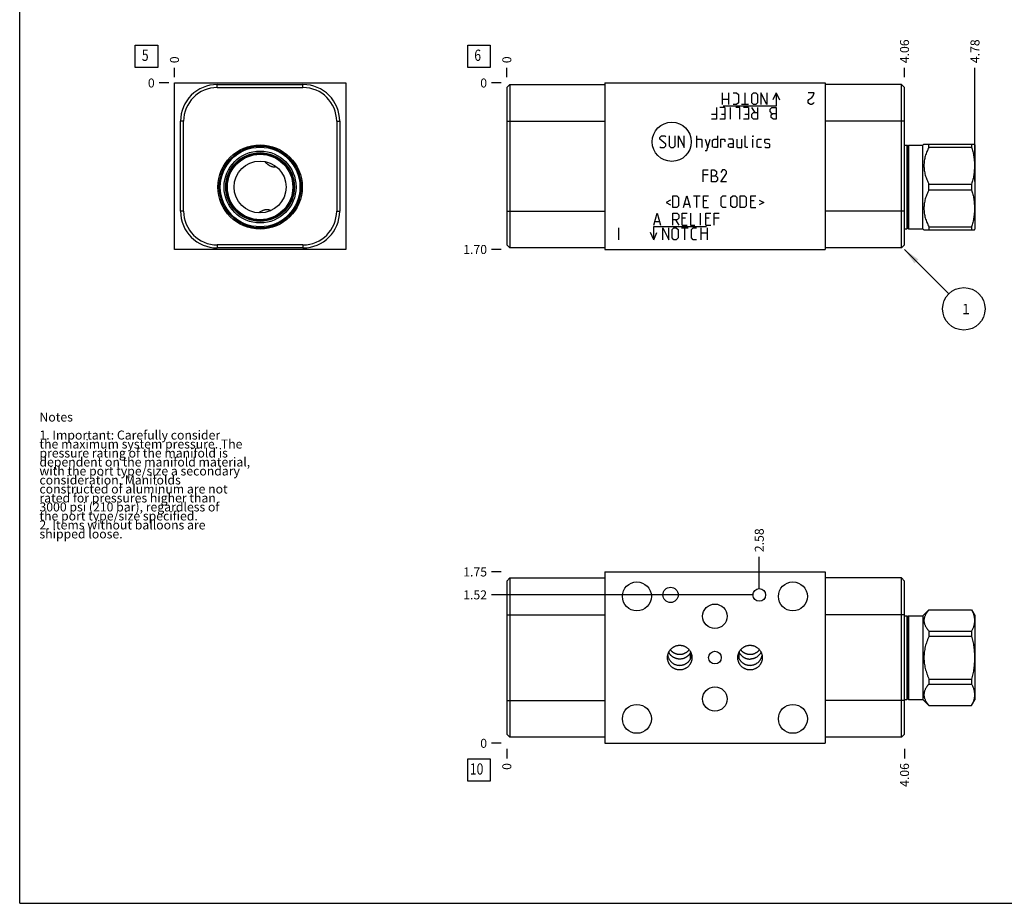
# Model space of a CAD drawing. Units: inches. Extents: x 0.3 to 21.7, y 0.3 to 16.7.
# Drawn here: x 0.3 to 11.3, y 0.3 to 10.1 of the extents above; entities that cross this region are included whole.
import ezdxf

# ---------------------------------------------------------------- set-up
doc = ezdxf.new("R2010")
doc.units = ezdxf.units.IN
doc.header["$LTSCALE"] = 1.21
doc.header["$MEASUREMENT"] = 0
doc.layers.get('0').update_dxf_attribs({"linetype": 'CONTINUOUS'})
doc.styles.get("Standard").update_dxf_attribs({"font": 'txt', "width": 0.8})
doc.dimstyles.new('DIMSTYLE_1', dxfattribs={"dimtxt": 0.1, "dimasz": 0.1875, "dimexe": 0.125, "dimexo": 0.0625, "dimgap": 0.025, "dimtad": 0, "dimtih": 1, "dimtoh": 1, "dimlfac": 0.917915, "dimzin": 4, "dimdsep": 46, "dimtxsty": 'Standard', "dimblk": '_FILLED', "dimblk1": '_FILLED', "dimblk2": '_FILLED', "dimcen": 0.09, "dimadec": 0, "dimazin": 0, "dimtfac": 1, "dimtofl": 0, "dimtmove": 0, "dimatfit": 3, "dimldrblk": '_FILLED', "dimfxl": 1, "dimtolj": 1, "dimtzin": 4, "dimarcsym": 0})
doc.dimstyles.new('DIMSTYLE_2', dxfattribs={"dimtxt": 0.1, "dimasz": 0.1875, "dimexe": 0.125, "dimexo": 0.0625, "dimgap": 0.025, "dimtad": 0, "dimtih": 1, "dimtoh": 1, "dimdec": 0, "dimlfac": 0.917915, "dimzin": 4, "dimdsep": 46, "dimtxsty": 'Standard', "dimblk": '_FILLED', "dimblk1": '_FILLED', "dimblk2": '_FILLED', "dimcen": 0.09, "dimadec": 0, "dimazin": 0, "dimtfac": 1, "dimtdec": 0, "dimtofl": 0, "dimtmove": 0, "dimatfit": 3, "dimldrblk": '_FILLED', "dimfxl": 1, "dimtolj": 1, "dimtzin": 4, "dimarcsym": 0})
doc.dimstyles.get("Standard").update_dxf_attribs({"dimtxt": 0.1, "dimasz": 0.1875, "dimexe": 0.125, "dimexo": 0.0625, "dimgap": 0.09, "dimtad": 0, "dimtih": 1, "dimtoh": 1, "dimdec": 3, "dimzin": 4, "dimdsep": 46, "dimtxsty": 'Standard', "dimblk": '_FILLED', "dimblk1": '_FILLED', "dimblk2": '_FILLED', "dimcen": 0.09, "dimadec": 0, "dimazin": 0, "dimtp": 0.001, "dimtm": 0.001, "dimtfac": 1, "dimtdec": 3, "dimtofl": 0, "dimtmove": 0, "dimatfit": 3, "dimldrblk": '_FILLED', "dimfxl": 1, "dimtolj": 1, "dimtzin": 4, "dimarcsym": 0})

# ---------------------------------------------------------------- blocks, each defined once
blk = doc.blocks.new('*D1')
at = {"color": 2, "linetype": 'Continuous'}
blk.add_line((10.146, 9.489), (10.146, 9.596), dxfattribs=at)
at = {"color": 2, "linetype": 'Continuous', "insert": (10.096, 9.646), "char_height": 0.1, "width": 0.32, "attachment_point": 1, "rotation": 90, "line_spacing_factor": 0.9}
blk.add_mtext('4.06', dxfattribs=at)
blk = doc.blocks.new('_FILLED')
at = {"color": 0, "linetype": 'ByBlock'}
blk.add_solid([(0, 0), (-1, 0.167), (-1, -0.167)], dxfattribs=at)
blk = doc.blocks.new('*D2')
at = {"color": 2, "linetype": 'Continuous'}
blk.add_line((5.721, 9.489), (5.721, 9.596), dxfattribs=at)
at = {"color": 2, "linetype": 'Continuous', "insert": (5.671, 9.646), "char_height": 0.1, "width": 0.08, "attachment_point": 1, "rotation": 90, "line_spacing_factor": 0.9}
blk.add_mtext('0', dxfattribs=at)
blk = doc.blocks.new('*D3')
at = {"color": 2, "linetype": 'Continuous'}
blk.add_line((5.659, 7.574), (5.551, 7.574), dxfattribs=at)
at = {"color": 2, "linetype": 'Continuous', "insert": (5.501, 7.624), "char_height": 0.1, "width": 0.32, "attachment_point": 3, "line_spacing_factor": 0.9}
blk.add_mtext('1.70', dxfattribs=at)
blk = doc.blocks.new('*D4')
at = {"color": 2, "linetype": 'Continuous'}
blk.add_line((5.659, 9.426), (5.551, 9.426), dxfattribs=at)
at = {"color": 2, "linetype": 'Continuous', "insert": (5.501, 9.476), "char_height": 0.1, "width": 0.08, "attachment_point": 3, "line_spacing_factor": 0.9}
blk.add_mtext('0', dxfattribs=at)
blk = doc.blocks.new('*D14')
at = {"color": 2, "linetype": 'Continuous'}
blk.add_line((2.023, 9.489), (2.023, 9.596), dxfattribs=at)
at = {"color": 2, "linetype": 'Continuous', "insert": (1.973, 9.646), "char_height": 0.1, "width": 0.08, "attachment_point": 1, "rotation": 90, "line_spacing_factor": 0.9}
blk.add_mtext('0', dxfattribs=at)
blk = doc.blocks.new('*D15')
at = {"color": 2, "linetype": 'Continuous'}
blk.add_line((1.96, 9.426), (1.853, 9.426), dxfattribs=at)
at = {"color": 2, "linetype": 'Continuous', "insert": (1.803, 9.476), "char_height": 0.1, "width": 0.08, "attachment_point": 3, "line_spacing_factor": 0.9}
blk.add_mtext('0', dxfattribs=at)
blk = doc.blocks.new('*D18')
at = {"color": 2, "linetype": 'Continuous'}
blk.add_line((10.146, 2.018), (10.146, 1.911), dxfattribs=at)
at = {"color": 2, "linetype": 'Continuous', "insert": (10.096, 1.861), "char_height": 0.1, "width": 0.32, "attachment_point": 3, "rotation": 90, "line_spacing_factor": 0.9}
blk.add_mtext('4.06', dxfattribs=at)
blk = doc.blocks.new('*D19')
at = {"color": 2, "linetype": 'Continuous'}
blk.add_line((5.721, 2.018), (5.721, 1.911), dxfattribs=at)
at = {"color": 2, "linetype": 'Continuous', "insert": (5.671, 1.861), "char_height": 0.1, "width": 0.08, "attachment_point": 3, "rotation": 90, "line_spacing_factor": 0.9}
blk.add_mtext('0', dxfattribs=at)
blk = doc.blocks.new('*D20')
at = {"color": 2, "linetype": 'Continuous'}
blk.add_line((5.659, 3.987), (5.551, 3.987), dxfattribs=at)
at = {"color": 2, "linetype": 'Continuous', "insert": (5.501, 4.037), "char_height": 0.1, "width": 0.32, "attachment_point": 3, "line_spacing_factor": 0.9}
blk.add_mtext('1.75', dxfattribs=at)
blk = doc.blocks.new('*D21')
at = {"color": 2, "linetype": 'Continuous'}
blk.add_line((5.659, 2.081), (5.551, 2.081), dxfattribs=at)
at = {"color": 2, "linetype": 'Continuous', "insert": (5.501, 2.131), "char_height": 0.1, "width": 0.08, "attachment_point": 3, "line_spacing_factor": 0.9}
blk.add_mtext('0', dxfattribs=at)
blk = doc.blocks.new('*D22')
at = {"color": 2, "linetype": 'Continuous'}
blk.add_line((8.53, 3.795), (8.53, 4.157), dxfattribs=at)
at = {"color": 2, "linetype": 'Continuous', "insert": (8.48, 4.207), "char_height": 0.1, "width": 0.32, "attachment_point": 1, "rotation": 90, "line_spacing_factor": 0.9}
blk.add_mtext('2.58', dxfattribs=at)
blk = doc.blocks.new('*D23')
at = {"color": 2, "linetype": 'Continuous'}
blk.add_line((8.467, 3.732), (5.551, 3.732), dxfattribs=at)
at = {"color": 2, "linetype": 'Continuous', "insert": (5.501, 3.782), "char_height": 0.1, "width": 0.32, "attachment_point": 3, "line_spacing_factor": 0.9}
blk.add_mtext('1.52', dxfattribs=at)
blk = doc.blocks.new('*D24')
at = {"color": 2, "linetype": 'Continuous'}
blk.add_line((10.93, 8.332), (10.93, 9.596), dxfattribs=at)
at = {"color": 2, "linetype": 'Continuous', "insert": (10.88, 9.646), "char_height": 0.1, "width": 0.32, "attachment_point": 1, "rotation": 90, "line_spacing_factor": 0.9}
blk.add_mtext('4.78', dxfattribs=at)
blk = doc.blocks.new('SUN_FACENUMBER_BL1', base_point=(5.411, 9.722))
at = {"color": 2, "linetype": 'Continuous'}
for p, q in [((5.286, 9.847), (5.536, 9.847)), ((5.286, 9.597), (5.286, 9.847)), ((5.536, 9.847), (5.536, 9.597)), ((5.536, 9.597), (5.286, 9.597))]:
    blk.add_line(p, q, dxfattribs=at)
at = {"color": 2, "linetype": 'Continuous', "width": 0.8}
blk.add_text('6', height=0.125, dxfattribs=at).set_placement((5.359, 9.672))
blk = doc.blocks.new('SUN_NBOMBALLOON_BL2', base_point=(10.806, 6.914))
at = {"color": 2, "linetype": 'Continuous'}
blk.add_circle((10.806, 6.914), 0.236, dxfattribs=at)
at = {"color": 2, "linetype": 'Continuous', "insert": (10.785, 6.969), "char_height": 0.115, "width": 0.092, "attachment_point": 1, "line_spacing_factor": 0.9}
blk.add_mtext('1', dxfattribs=at)
blk = doc.blocks.new('SUN_FACENUMBER_BL6', base_point=(1.712, 9.722))
at = {"color": 2, "linetype": 'Continuous'}
for p, q in [((1.587, 9.847), (1.837, 9.847)), ((1.587, 9.597), (1.587, 9.847)), ((1.837, 9.847), (1.837, 9.597)), ((1.837, 9.597), (1.587, 9.597))]:
    blk.add_line(p, q, dxfattribs=at)
at = {"color": 2, "linetype": 'Continuous', "width": 0.8}
blk.add_text('5', height=0.125, dxfattribs=at).set_placement((1.66, 9.672))
blk = doc.blocks.new('SUN_FACENUMBER_BL8', base_point=(5.411, 1.783))
at = {"color": 2, "linetype": 'Continuous'}
for p, q in [((5.286, 1.908), (5.536, 1.908)), ((5.286, 1.658), (5.286, 1.908)), ((5.536, 1.908), (5.536, 1.658)), ((5.536, 1.658), (5.286, 1.658))]:
    blk.add_line(p, q, dxfattribs=at)
at = {"color": 2, "linetype": 'Continuous', "width": 0.8}
blk.add_text('10', height=0.125, dxfattribs=at).set_placement((5.309, 1.733))

msp = doc.modelspace()

# ---------------------------------------------------------------- linework, layer by layer
at = {"color": 7, "linetype": 'Continuous'}
for p, q in [((0.301, 0.301), (0.301, 16.699)), ((2.023, 7.574), (2.023, 9.426)), ((2.023, 9.426), (3.929, 9.426)), ((3.929, 9.426), (3.929, 7.574)), ((6.81, 9.426), (6.81, 7.574)), ((6.81, 9.426), (9.262, 9.426)), ((9.262, 9.426), (9.262, 7.574)), ((2.5, 9.375), (2.5, 9.409)), ((2.5, 9.409), (3.453, 9.409)), ((2.5, 9.375), (3.453, 9.375)), ((3.453, 9.375), (3.453, 9.409)), ((5.721, 9.375), (5.755, 9.409)), ((5.721, 9.375), (5.721, 7.625)), ((5.755, 9.409), (5.755, 7.591)), ((5.755, 9.409), (6.81, 9.409)), ((10.113, 9.409), (9.262, 9.409)), ((10.113, 7.591), (10.113, 9.409)), ((10.146, 9.375), (10.113, 9.409)), ((10.146, 7.625), (10.146, 9.375)), ((2.091, 8), (2.091, 9)), ((2.125, 9), (2.091, 9)), ((2.125, 8), (2.125, 9)), ((3.828, 9), (3.862, 9)), ((3.828, 9), (3.828, 8)), ((3.862, 9), (3.862, 8)), ((5.721, 9), (6.81, 9)), ((10.146, 9), (9.262, 9)), ((10.146, 8.735), (10.17, 8.735)), ((10.17, 8.735), (10.18, 8.725)), ((10.17, 8.735), (10.17, 7.803)), ((10.18, 8.725), (10.18, 7.813)), ((10.183, 8.725), (10.192, 8.735)), ((10.183, 8.725), (10.183, 7.813)), ((10.192, 8.735), (10.351, 8.735)), ((10.192, 8.735), (10.192, 7.803)), ((10.351, 8.735), (10.362, 8.746)), ((10.351, 7.803), (10.351, 8.735)), ((10.362, 8.746), (10.925, 8.746)), ((10.418, 8.713), (10.418, 8.746)), ((10.418, 8.713), (10.892, 8.713)), ((10.892, 8.746), (10.892, 8.713)), ((10.925, 8.746), (10.93, 8.737)), ((10.93, 8.737), (10.93, 7.801)), ((3.156, 8.495), (3.156, 8.495)), ((10.418, 8.301), (10.892, 8.301)), ((10.418, 8.237), (10.418, 8.301)), ((10.418, 8.237), (10.892, 8.237)), ((10.892, 8.301), (10.892, 8.237)), ((2.125, 8), (2.091, 8)), ((3.828, 8), (3.862, 8)), ((5.721, 8), (6.81, 8)), ((10.146, 8), (9.262, 8)), ((10.146, 7.803), (10.17, 7.803)), ((10.17, 7.803), (10.18, 7.813)), ((10.183, 7.813), (10.192, 7.803)), ((10.192, 7.803), (10.351, 7.803)), ((10.351, 7.803), (10.362, 7.792)), ((10.362, 7.792), (10.925, 7.792)), ((10.418, 7.825), (10.892, 7.825)), ((10.418, 7.825), (10.418, 7.792)), ((10.892, 7.825), (10.892, 7.792)), ((10.925, 7.792), (10.93, 7.801)), ((3.929, 7.574), (2.023, 7.574)), ((3.453, 7.625), (2.5, 7.625)), ((2.5, 7.625), (2.5, 7.591)), ((3.453, 7.591), (2.5, 7.591)), ((3.453, 7.625), (3.453, 7.591)), ((5.721, 7.625), (5.755, 7.591)), ((6.81, 7.591), (5.755, 7.591)), ((6.81, 7.574), (9.262, 7.574)), ((10.113, 7.591), (9.262, 7.591)), ((10.146, 7.625), (10.113, 7.591)), ((6.81, 3.987), (6.81, 2.081)), ((6.81, 3.987), (9.262, 3.987)), ((9.262, 3.987), (9.262, 2.081)), ((5.721, 3.886), (5.755, 3.92)), ((5.721, 3.886), (5.721, 2.183)), ((5.755, 3.92), (5.755, 2.15)), ((5.755, 3.92), (6.81, 3.92)), ((10.113, 3.92), (9.262, 3.92)), ((10.113, 2.15), (10.113, 3.92)), ((10.146, 3.886), (10.113, 3.92)), ((10.146, 2.183), (10.146, 3.886)), ((5.721, 3.511), (6.81, 3.511)), ((10.146, 3.511), (9.262, 3.511)), ((10.351, 3.5), (10.418, 3.567)), ((10.418, 3.567), (10.892, 3.567)), ((10.418, 3.567), (10.418, 3.566)), ((10.418, 3.566), (10.892, 3.566)), ((10.892, 3.567), (10.892, 3.566)), ((10.892, 3.567), (10.93, 3.503)), ((10.146, 3.5), (10.17, 3.5)), ((10.17, 3.5), (10.18, 3.49)), ((10.17, 3.5), (10.17, 2.568)), ((10.18, 2.579), (10.18, 3.49)), ((10.183, 3.49), (10.192, 3.5)), ((10.183, 2.579), (10.183, 3.49)), ((10.192, 3.5), (10.351, 3.5)), ((10.192, 3.5), (10.192, 2.568)), ((10.351, 3.5), (10.351, 2.568)), ((10.93, 3.503), (10.93, 2.566)), ((10.418, 3.328), (10.892, 3.328)), ((10.418, 3.328), (10.418, 3.272)), ((10.892, 3.328), (10.892, 3.272)), ((10.418, 3.272), (10.892, 3.272)), ((7.764, 3.017), (7.764, 3.087)), ((8.307, 3.019), (8.307, 3.089)), ((10.418, 2.796), (10.892, 2.796)), ((10.418, 2.796), (10.418, 2.74)), ((10.418, 2.74), (10.892, 2.74)), ((10.892, 2.796), (10.892, 2.74)), ((5.721, 2.558), (6.81, 2.558)), ((10.146, 2.558), (9.262, 2.558)), ((10.146, 2.568), (10.17, 2.568)), ((10.17, 2.568), (10.18, 2.579)), ((10.183, 2.579), (10.192, 2.568)), ((10.192, 2.568), (10.351, 2.568)), ((10.351, 2.568), (10.418, 2.501)), ((10.892, 2.501), (10.93, 2.566)), ((10.418, 2.502), (10.892, 2.502)), ((10.418, 2.502), (10.418, 2.501)), ((10.418, 2.501), (10.892, 2.501)), ((10.892, 2.502), (10.892, 2.501)), ((5.721, 2.183), (5.755, 2.15)), ((6.81, 2.15), (5.755, 2.15)), ((10.113, 2.15), (9.262, 2.15)), ((10.146, 2.183), (10.113, 2.15)), ((6.81, 2.081), (9.262, 2.081)), ((0.301, 0.301), (21.699, 0.301))]:
    msp.add_line(p, q, dxfattribs=at)
at = {"color": 4, "linetype": 'Continuous'}
for p, q in [((8.122, 9.186), (8.122, 9.317)), ((8.188, 9.317), (8.188, 9.186)), ((8.241, 9.317), (8.278, 9.317)), ((8.278, 9.317), (8.297, 9.298)), ((8.371, 9.317), (8.371, 9.186)), ((8.446, 9.298), (8.465, 9.317)), ((8.465, 9.317), (8.493, 9.317)), ((8.493, 9.317), (8.512, 9.298)), ((8.549, 9.317), (8.549, 9.186)), ((8.614, 9.186), (8.549, 9.317)), ((8.614, 9.317), (8.614, 9.186)), ((8.717, 9.317), (8.68, 9.238)), ((8.717, 9.317), (8.717, 9.17)), ((8.717, 9.317), (8.754, 9.238)), ((9.14, 9.317), (9.074, 9.317)), ((9.131, 9.284), (9.14, 9.317)), ((8.188, 9.242), (8.122, 9.242)), ((8.297, 9.205), (8.278, 9.186)), ((8.297, 9.298), (8.297, 9.205)), ((8.446, 9.205), (8.446, 9.298)), ((8.465, 9.186), (8.446, 9.205)), ((8.512, 9.205), (8.493, 9.186)), ((8.512, 9.298), (8.512, 9.205)), ((9.074, 9.23), (9.082, 9.241)), ((9.074, 9.208), (9.074, 9.23)), ((9.082, 9.197), (9.074, 9.208)), ((9.082, 9.241), (9.115, 9.263)), ((9.115, 9.263), (9.131, 9.284)), ((9.14, 9.208), (9.131, 9.197)), ((8.054, 9.154), (8.054, 9.023)), ((8.147, 9.154), (8.091, 9.154)), ((8.717, 9.17), (8.129, 9.17)), ((8.147, 9.154), (8.147, 9.023)), ((8.206, 9.154), (8.206, 9.023)), ((8.278, 9.186), (8.241, 9.186)), ((8.315, 9.154), (8.269, 9.154)), ((8.315, 9.023), (8.315, 9.154)), ((8.409, 9.186), (8.334, 9.186)), ((8.409, 9.154), (8.353, 9.154)), ((8.409, 9.154), (8.409, 9.023)), ((8.484, 9.098), (8.446, 9.154)), ((8.446, 9.079), (8.465, 9.098)), ((8.493, 9.186), (8.465, 9.186)), ((8.465, 9.098), (8.512, 9.098)), ((8.512, 9.154), (8.512, 9.023)), ((8.652, 9.135), (8.67, 9.154)), ((8.652, 9.107), (8.652, 9.135)), ((8.67, 9.088), (8.652, 9.107)), ((8.67, 9.154), (8.717, 9.154)), ((8.717, 9.154), (8.717, 9.023)), ((9.099, 9.186), (9.082, 9.197)), ((9.115, 9.186), (9.099, 9.186)), ((9.131, 9.197), (9.115, 9.186)), ((7.998, 9.079), (8.054, 9.079)), ((8.054, 9.023), (7.998, 9.023)), ((8.147, 9.023), (8.091, 9.023)), ((8.11, 9.079), (8.147, 9.079)), ((8.409, 9.023), (8.353, 9.023)), ((8.371, 9.079), (8.409, 9.079)), ((8.446, 9.042), (8.446, 9.079)), ((8.465, 9.023), (8.446, 9.042)), ((8.512, 9.023), (8.465, 9.023)), ((8.661, 9.07), (8.68, 9.088)), ((8.661, 9.042), (8.661, 9.07)), ((8.68, 9.026), (8.661, 9.042)), ((8.67, 9.088), (8.717, 9.088)), ((8.689, 9.023), (8.68, 9.026)), ((8.717, 9.023), (8.689, 9.023)), ((7.424, 8.819), (7.443, 8.838)), ((7.424, 8.8), (7.424, 8.819)), ((7.49, 8.744), (7.424, 8.8)), ((7.443, 8.838), (7.48, 8.838)), ((7.48, 8.838), (7.49, 8.828)), ((7.527, 8.838), (7.527, 8.726)), ((7.593, 8.726), (7.593, 8.838)), ((7.63, 8.707), (7.63, 8.838)), ((7.63, 8.838), (7.695, 8.707)), ((7.695, 8.707), (7.695, 8.838)), ((7.835, 8.707), (7.835, 8.838)), ((7.835, 8.8), (7.882, 8.8)), ((7.882, 8.8), (7.891, 8.791)), ((7.891, 8.791), (7.891, 8.707)), ((7.929, 8.8), (7.957, 8.707)), ((7.947, 8.676), (7.985, 8.8)), ((8.01, 8.791), (8.028, 8.8)), ((8.01, 8.716), (8.01, 8.791)), ((8.028, 8.8), (8.066, 8.8)), ((8.066, 8.838), (8.066, 8.707)), ((8.103, 8.707), (8.103, 8.8)), ((8.103, 8.8), (8.14, 8.8)), ((8.14, 8.8), (8.147, 8.791)), ((8.147, 8.791), (8.147, 8.772)), ((8.234, 8.8), (8.187, 8.8)), ((8.243, 8.782), (8.234, 8.8)), ((8.243, 8.707), (8.243, 8.782)), ((8.28, 8.8), (8.28, 8.716)), ((8.336, 8.707), (8.336, 8.8)), ((8.374, 8.716), (8.374, 8.838)), ((8.461, 8.838), (8.458, 8.828)), ((8.458, 8.828), (8.458, 8.838)), ((8.458, 8.838), (8.461, 8.838)), ((8.458, 8.707), (8.458, 8.8)), ((8.508, 8.791), (8.517, 8.8)), ((8.508, 8.716), (8.508, 8.791)), ((8.517, 8.8), (8.554, 8.8)), ((8.592, 8.791), (8.601, 8.8)), ((8.592, 8.763), (8.592, 8.791)), ((8.601, 8.8), (8.638, 8.8)), ((8.638, 8.8), (8.648, 8.791)), ((7.424, 8.716), (7.434, 8.707)), ((7.434, 8.707), (7.471, 8.707)), ((7.471, 8.707), (7.49, 8.726)), ((7.49, 8.726), (7.49, 8.744)), ((7.527, 8.726), (7.546, 8.707)), ((7.546, 8.707), (7.574, 8.707)), ((7.574, 8.707), (7.593, 8.726)), ((7.929, 8.676), (7.947, 8.676)), ((8.028, 8.707), (8.01, 8.716)), ((8.066, 8.707), (8.028, 8.707)), ((8.187, 8.744), (8.206, 8.754)), ((8.187, 8.716), (8.187, 8.744)), ((8.206, 8.707), (8.187, 8.716)), ((8.206, 8.754), (8.243, 8.754)), ((8.243, 8.707), (8.206, 8.707)), ((8.28, 8.716), (8.29, 8.707)), ((8.29, 8.707), (8.336, 8.707)), ((8.383, 8.707), (8.374, 8.716)), ((8.402, 8.707), (8.383, 8.707)), ((8.517, 8.707), (8.508, 8.716)), ((8.554, 8.707), (8.517, 8.707)), ((8.601, 8.757), (8.592, 8.763)), ((8.592, 8.716), (8.601, 8.707)), ((8.638, 8.751), (8.601, 8.757)), ((8.601, 8.707), (8.638, 8.707)), ((8.648, 8.744), (8.638, 8.751)), ((8.638, 8.707), (8.648, 8.716)), ((8.648, 8.716), (8.648, 8.744)), ((7.905, 8.328), (7.905, 8.459)), ((7.905, 8.459), (7.961, 8.459)), ((7.999, 8.328), (7.999, 8.459)), ((7.999, 8.459), (8.027, 8.459)), ((8.027, 8.459), (8.036, 8.455)), ((8.036, 8.455), (8.055, 8.44)), ((8.055, 8.44), (8.055, 8.412)), ((8.12, 8.459), (8.101, 8.431)), ((8.148, 8.459), (8.12, 8.459)), ((8.167, 8.44), (8.148, 8.459)), ((8.167, 8.421), (8.167, 8.44)), ((7.961, 8.403), (7.905, 8.403)), ((7.999, 8.393), (8.045, 8.393)), ((8.045, 8.328), (7.999, 8.328)), ((8.055, 8.412), (8.036, 8.393)), ((8.045, 8.393), (8.064, 8.375)), ((8.064, 8.347), (8.045, 8.328)), ((8.064, 8.375), (8.064, 8.347)), ((8.101, 8.328), (8.167, 8.421)), ((8.167, 8.328), (8.101, 8.328)), ((7.543, 8.121), (7.493, 8.096)), ((7.568, 8.04), (7.568, 8.171)), ((7.568, 8.171), (7.614, 8.171)), ((7.614, 8.171), (7.633, 8.152)), ((7.633, 8.152), (7.633, 8.059)), ((7.686, 8.04), (7.723, 8.171)), ((7.723, 8.171), (7.761, 8.04)), ((7.798, 8.171), (7.873, 8.171)), ((7.835, 8.04), (7.835, 8.171)), ((7.91, 8.04), (7.91, 8.171)), ((7.91, 8.171), (7.966, 8.171)), ((7.947, 8.115), (7.91, 8.115)), ((8.106, 8.152), (8.125, 8.171)), ((8.106, 8.059), (8.106, 8.152)), ((8.125, 8.171), (8.162, 8.171)), ((8.215, 8.152), (8.234, 8.171)), ((8.215, 8.059), (8.215, 8.152)), ((8.234, 8.171), (8.262, 8.171)), ((8.262, 8.171), (8.28, 8.152)), ((8.28, 8.152), (8.28, 8.059)), ((8.318, 8.171), (8.364, 8.171)), ((8.318, 8.04), (8.318, 8.171)), ((8.364, 8.171), (8.383, 8.152)), ((8.383, 8.152), (8.383, 8.059)), ((8.436, 8.171), (8.492, 8.171)), ((8.436, 8.04), (8.436, 8.171)), ((8.473, 8.115), (8.436, 8.115)), ((8.529, 8.121), (8.579, 8.096)), ((7.493, 8.096), (7.543, 8.071)), ((7.614, 8.04), (7.568, 8.04)), ((7.633, 8.059), (7.614, 8.04)), ((7.698, 8.078), (7.748, 8.078)), ((7.91, 8.04), (7.966, 8.04)), ((8.125, 8.04), (8.106, 8.059)), ((8.162, 8.04), (8.125, 8.04)), ((8.234, 8.04), (8.215, 8.059)), ((8.262, 8.04), (8.234, 8.04)), ((8.28, 8.059), (8.262, 8.04)), ((8.364, 8.04), (8.318, 8.04)), ((8.383, 8.059), (8.364, 8.04)), ((8.436, 8.04), (8.492, 8.04)), ((8.579, 8.096), (8.529, 8.071)), ((7.355, 7.846), (7.393, 7.977)), ((7.393, 7.977), (7.43, 7.846)), ((7.57, 7.846), (7.57, 7.977)), ((7.57, 7.977), (7.617, 7.977)), ((7.617, 7.902), (7.57, 7.902)), ((7.598, 7.902), (7.635, 7.846)), ((7.617, 7.977), (7.635, 7.958)), ((7.635, 7.921), (7.617, 7.902)), ((7.635, 7.958), (7.635, 7.921)), ((7.673, 7.846), (7.673, 7.977)), ((7.673, 7.977), (7.729, 7.977)), ((7.71, 7.921), (7.673, 7.921)), ((7.766, 7.977), (7.766, 7.846)), ((7.875, 7.846), (7.875, 7.977)), ((7.934, 7.846), (7.934, 7.977)), ((7.934, 7.977), (7.99, 7.977)), ((7.971, 7.921), (7.934, 7.921)), ((8.028, 7.977), (8.084, 7.977)), ((8.028, 7.846), (8.028, 7.977)), ((8.084, 7.921), (8.028, 7.921)), ((6.965, 7.814), (6.965, 7.683)), ((7.355, 7.683), (7.355, 7.83)), ((7.355, 7.83), (7.943, 7.83)), ((7.368, 7.884), (7.417, 7.884)), ((7.458, 7.814), (7.523, 7.683)), ((7.458, 7.683), (7.458, 7.814)), ((7.523, 7.683), (7.523, 7.814)), ((7.561, 7.795), (7.579, 7.814)), ((7.561, 7.702), (7.561, 7.795)), ((7.579, 7.814), (7.607, 7.814)), ((7.607, 7.814), (7.626, 7.795)), ((7.626, 7.795), (7.626, 7.702)), ((7.663, 7.814), (7.738, 7.814)), ((7.673, 7.846), (7.729, 7.846)), ((7.701, 7.683), (7.701, 7.814)), ((7.766, 7.846), (7.813, 7.846)), ((7.775, 7.795), (7.794, 7.814)), ((7.775, 7.702), (7.775, 7.795)), ((7.794, 7.814), (7.831, 7.814)), ((7.884, 7.683), (7.884, 7.814)), ((7.934, 7.846), (7.99, 7.846)), ((7.95, 7.814), (7.95, 7.683)), ((7.355, 7.683), (7.318, 7.762)), ((7.355, 7.683), (7.392, 7.762)), ((7.579, 7.683), (7.561, 7.702)), ((7.607, 7.683), (7.579, 7.683)), ((7.626, 7.702), (7.607, 7.683)), ((7.794, 7.683), (7.775, 7.702)), ((7.831, 7.683), (7.794, 7.683)), ((7.884, 7.758), (7.95, 7.758))]:
    msp.add_line(p, q, dxfattribs=at)
msp.add_circle((7.556, 8.772), 0.218, dxfattribs=at)
at = {"color": 7, "linetype": 'Continuous'}
for centre, radius in [((2.976, 8.269), 0.469), ((2.976, 8.269), 0.455), ((2.976, 8.269), 0.443), ((2.976, 8.269), 0.4), ((2.976, 8.269), 0.382), ((2.976, 8.269), 0.375), ((2.976, 8.269), 0.364), ((2.976, 8.269), 0.289), ((7.168, 3.715), 0.161), ((8.904, 3.715), 0.161), ((7.543, 3.732), 0.085), ((8.53, 3.732), 0.0708), ((8.036, 3.494), 0.136), ((8.036, 3.034), 0.0708), ((8.036, 2.574), 0.136), ((7.168, 2.353), 0.161), ((8.904, 2.353), 0.161)]:
    msp.add_circle(centre, radius, dxfattribs=at)
for centre, radius, start, end in [((2.5, 9), 0.409, 90, 180), ((2.5, 9), 0.375, 90, 180), ((3.453, 9), 0.409, 0, 90), ((3.453, 9), 0.375, 0, 90), ((10.181, 8.726), 0.00218, 222.3553, 317.6447), ((2.5, 8), 0.409, 180, 270), ((2.5, 8), 0.375, 180, 270), ((3.453, 8), 0.409, 270, 360), ((3.453, 8), 0.375, 270, 360), ((10.181, 7.812), 0.00218, 42.3553, 137.6447), ((10.181, 3.491), 0.00218, 222.3553, 317.6447), ((7.676, 3.144), 0.104, 327.061, 331.2638), ((8.396, 3.144), 0.104, 208.7979, 211.8177), ((8.453, 3.09), 0.162, 190.6202, 200.277), ((8.46, 3.093), 0.17, 200.2462, 205.8403), ((8.426, 3.084), 0.137, 338.8463, 349.6718), ((10.181, 2.577), 0.00218, 42.3553, 137.6447)]:
    msp.add_arc(centre, radius, start, end, dxfattribs=at)
for points, knots in [([(10.418, 8.713), (10.414, 8.705), (10.406, 8.689), (10.395, 8.664), (10.385, 8.639), (10.377, 8.613), (10.37, 8.587), (10.366, 8.561), (10.363, 8.534), (10.362, 8.507), (10.363, 8.481), (10.366, 8.454), (10.37, 8.428), (10.377, 8.402), (10.385, 8.376), (10.395, 8.351), (10.406, 8.326), (10.414, 8.309), (10.418, 8.301)], [0, 0, 0, 0, 0.063383, 0.126491, 0.189317, 0.251868, 0.314163, 0.376242, 0.438163, 0.5, 0.561837, 0.623758, 0.685837, 0.748132, 0.810683, 0.873509, 0.936617, 1, 1, 1, 1]), ([(10.892, 8.713), (10.897, 8.697), (10.904, 8.671), (10.912, 8.637), (10.916, 8.611), (10.92, 8.585), (10.923, 8.559), (10.924, 8.533), (10.925, 8.507), (10.924, 8.481), (10.923, 8.455), (10.92, 8.429), (10.916, 8.403), (10.912, 8.378), (10.904, 8.343), (10.897, 8.318), (10.892, 8.301)], [0, 0, 0, 0, 0.125558, 0.188173, 0.250683, 0.313101, 0.375444, 0.437736, 0.5, 0.562264, 0.624556, 0.686899, 0.749317, 0.811827, 0.874442, 1, 1, 1, 1]), ([(3.156, 8.495), (3.155, 8.494), (3.152, 8.493), (3.148, 8.492), (3.143, 8.491), (3.139, 8.491), (3.134, 8.49), (3.13, 8.49), (3.125, 8.491), (3.119, 8.491), (3.111, 8.493), (3.102, 8.496), (3.093, 8.499), (3.085, 8.504), (3.076, 8.509), (3.068, 8.514), (3.061, 8.52), (3.051, 8.528), (3.043, 8.536), (3.035, 8.546), (3.031, 8.55), (3.029, 8.553)], [0, 0, 0, 0, 0.029102, 0.058481, 0.088164, 0.118174, 0.148522, 0.179207, 0.210217, 0.241529, 0.304901, 0.369033, 0.433588, 0.498259, 0.562793, 0.626994, 0.690717, 0.753868, 0.878213, 0.939423, 1, 1, 1, 1]), ([(10.418, 8.237), (10.414, 8.229), (10.406, 8.212), (10.395, 8.187), (10.385, 8.162), (10.377, 8.136), (10.37, 8.11), (10.366, 8.084), (10.363, 8.057), (10.362, 8.031), (10.363, 8.004), (10.366, 7.977), (10.37, 7.951), (10.377, 7.925), (10.385, 7.899), (10.395, 7.874), (10.406, 7.849), (10.414, 7.833), (10.418, 7.825)], [0, 0, 0, 0, 0.063383, 0.126491, 0.189317, 0.251868, 0.314163, 0.376242, 0.438163, 0.5, 0.561837, 0.623758, 0.685837, 0.748132, 0.810683, 0.873509, 0.936617, 1, 1, 1, 1]), ([(10.892, 8.237), (10.897, 8.22), (10.904, 8.195), (10.912, 8.16), (10.916, 8.135), (10.92, 8.109), (10.923, 8.083), (10.924, 8.057), (10.925, 8.031), (10.924, 8.005), (10.923, 7.979), (10.92, 7.953), (10.916, 7.927), (10.912, 7.901), (10.904, 7.867), (10.897, 7.841), (10.892, 7.825)], [0, 0, 0, 0, 0.125558, 0.188173, 0.250683, 0.313101, 0.375444, 0.437736, 0.5, 0.562264, 0.624556, 0.686899, 0.749317, 0.811827, 0.874442, 1, 1, 1, 1]), ([(2.959, 7.981), (2.961, 7.983), (2.966, 7.986), (2.976, 7.993), (2.987, 8), (2.998, 8.005), (3.006, 8.009), (3.015, 8.012), (3.025, 8.015), (3.034, 8.017), (3.044, 8.019), (3.053, 8.019), (3.061, 8.019), (3.067, 8.018), (3.072, 8.017), (3.076, 8.016), (3.081, 8.015), (3.085, 8.013), (3.089, 8.011), (3.093, 8.009), (3.095, 8.007), (3.096, 8.007)], [0, 0, 0, 0, 0.060578, 0.12179, 0.24614, 0.309292, 0.373018, 0.437221, 0.501757, 0.56643, 0.630986, 0.695117, 0.758487, 0.789798, 0.820806, 0.85149, 0.881835, 0.911843, 0.941523, 0.9709, 1, 1, 1, 1]), ([(10.418, 3.566), (10.414, 3.561), (10.408, 3.554), (10.4, 3.545), (10.393, 3.535), (10.385, 3.523), (10.377, 3.508), (10.372, 3.496), (10.368, 3.485), (10.366, 3.478), (10.364, 3.47), (10.363, 3.462), (10.362, 3.455), (10.362, 3.447), (10.362, 3.439), (10.363, 3.432), (10.364, 3.424), (10.366, 3.416), (10.368, 3.409), (10.372, 3.398), (10.377, 3.386), (10.385, 3.371), (10.393, 3.359), (10.4, 3.349), (10.408, 3.34), (10.414, 3.333), (10.418, 3.328)], [0, 0, 0, 0, 0.069108, 0.102934, 0.136252, 0.201322, 0.264311, 0.325322, 0.355169, 0.384634, 0.413774, 0.442662, 0.471375, 0.5, 0.528625, 0.557338, 0.586226, 0.615366, 0.644831, 0.674678, 0.735689, 0.798678, 0.863748, 0.897066, 0.930892, 1, 1, 1, 1]), ([(10.892, 3.566), (10.895, 3.561), (10.9, 3.551), (10.906, 3.537), (10.912, 3.522), (10.916, 3.507), (10.92, 3.492), (10.923, 3.477), (10.924, 3.462), (10.925, 3.447), (10.924, 3.432), (10.923, 3.417), (10.92, 3.402), (10.916, 3.387), (10.912, 3.372), (10.906, 3.357), (10.9, 3.342), (10.895, 3.333), (10.892, 3.328)], [0, 0, 0, 0, 0.065371, 0.129783, 0.193254, 0.255844, 0.31765, 0.378815, 0.439526, 0.5, 0.560474, 0.621185, 0.68235, 0.744156, 0.806746, 0.870217, 0.934629, 1, 1, 1, 1]), ([(10.418, 3.272), (10.414, 3.263), (10.408, 3.249), (10.4, 3.229), (10.393, 3.21), (10.385, 3.186), (10.377, 3.156), (10.37, 3.126), (10.366, 3.096), (10.363, 3.065), (10.362, 3.034), (10.363, 3.003), (10.366, 2.973), (10.37, 2.942), (10.377, 2.912), (10.385, 2.883), (10.393, 2.858), (10.4, 2.839), (10.408, 2.82), (10.414, 2.806), (10.418, 2.796)], [0, 0, 0, 0, 0.0625, 0.093752, 0.125004, 0.187504, 0.250003, 0.312503, 0.375002, 0.437501, 0.5, 0.562499, 0.624998, 0.687497, 0.749997, 0.812496, 0.874996, 0.906248, 0.9375, 1, 1, 1, 1]), ([(10.892, 3.272), (10.897, 3.253), (10.904, 3.223), (10.912, 3.184), (10.916, 3.154), (10.92, 3.124), (10.923, 3.094), (10.924, 3.064), (10.925, 3.034), (10.924, 3.004), (10.923, 2.974), (10.92, 2.944), (10.916, 2.914), (10.912, 2.884), (10.904, 2.845), (10.897, 2.816), (10.892, 2.796)], [0, 0, 0, 0, 0.124992, 0.187492, 0.249994, 0.312495, 0.374997, 0.437498, 0.5, 0.562502, 0.625003, 0.687505, 0.750006, 0.812508, 0.875008, 1, 1, 1, 1]), ([(7.509, 3.034), (7.509, 3.036), (7.509, 3.041), (7.509, 3.048), (7.51, 3.054), (7.512, 3.063), (7.514, 3.074), (7.518, 3.084), (7.522, 3.093), (7.525, 3.099), (7.528, 3.105), (7.533, 3.112), (7.539, 3.121), (7.548, 3.131), (7.558, 3.14), (7.567, 3.147), (7.575, 3.152), (7.581, 3.155), (7.587, 3.158), (7.595, 3.162), (7.605, 3.166), (7.616, 3.168), (7.625, 3.17), (7.632, 3.171), (7.638, 3.171), (7.643, 3.171), (7.645, 3.171)], [0, 0, 0, 0, 0.031255, 0.062509, 0.093764, 0.125019, 0.18751, 0.250001, 0.281256, 0.31251, 0.343765, 0.37502, 0.437511, 0.500001, 0.562492, 0.624982, 0.656237, 0.687492, 0.718746, 0.750001, 0.812491, 0.874981, 0.906236, 0.93749, 0.968747, 1, 1, 1, 1]), ([(7.645, 3.018), (7.642, 3.018), (7.635, 3.018), (7.626, 3.019), (7.617, 3.021), (7.607, 3.023), (7.598, 3.026), (7.589, 3.03), (7.581, 3.034), (7.573, 3.039), (7.565, 3.044), (7.557, 3.05), (7.55, 3.056), (7.544, 3.063), (7.537, 3.07), (7.532, 3.078), (7.527, 3.086), (7.524, 3.091), (7.522, 3.094)], [0, 0, 0, 0, 0.06265, 0.1253, 0.187948, 0.250595, 0.313242, 0.375891, 0.438541, 0.501191, 0.563836, 0.626463, 0.689053, 0.751577, 0.813993, 0.876248, 0.938275, 1, 1, 1, 1]), ([(7.54, 3.122), (7.542, 3.12), (7.545, 3.116), (7.55, 3.11), (7.556, 3.105), (7.561, 3.1), (7.567, 3.096), (7.573, 3.092), (7.58, 3.088), (7.587, 3.084), (7.594, 3.081), (7.601, 3.078), (7.608, 3.076), (7.615, 3.074), (7.622, 3.073), (7.63, 3.072), (7.637, 3.071), (7.642, 3.071), (7.645, 3.071)], [0, 0, 0, 0, 0.062286, 0.124605, 0.186956, 0.249341, 0.311759, 0.374209, 0.436689, 0.499198, 0.561735, 0.624295, 0.686878, 0.749479, 0.812096, 0.874723, 0.937361, 1, 1, 1, 1]), ([(7.645, 3.171), (7.647, 3.171), (7.652, 3.171), (7.658, 3.171), (7.665, 3.17), (7.674, 3.168), (7.685, 3.166), (7.695, 3.162), (7.703, 3.158), (7.709, 3.155), (7.715, 3.152), (7.723, 3.147), (7.732, 3.14), (7.742, 3.131), (7.751, 3.121), (7.757, 3.112), (7.762, 3.105), (7.765, 3.099), (7.768, 3.093), (7.772, 3.084), (7.776, 3.074), (7.778, 3.063), (7.78, 3.054), (7.781, 3.048), (7.781, 3.041), (7.781, 3.036), (7.781, 3.034)], [0, 0, 0, 0, 0.031253, 0.06251, 0.093764, 0.125019, 0.187509, 0.249999, 0.281254, 0.312508, 0.343763, 0.375018, 0.437508, 0.499999, 0.562489, 0.62498, 0.656235, 0.68749, 0.718744, 0.749999, 0.81249, 0.874981, 0.906236, 0.937491, 0.968745, 1, 1, 1, 1]), ([(7.645, 3.071), (7.647, 3.071), (7.653, 3.071), (7.66, 3.072), (7.668, 3.073), (7.675, 3.074), (7.682, 3.076), (7.689, 3.078), (7.696, 3.081), (7.703, 3.084), (7.71, 3.088), (7.716, 3.092), (7.723, 3.096), (7.729, 3.1), (7.734, 3.105), (7.74, 3.11), (7.745, 3.116), (7.748, 3.12), (7.75, 3.122)], [0, 0, 0, 0, 0.062639, 0.125277, 0.187904, 0.250521, 0.313122, 0.375705, 0.438265, 0.500802, 0.563311, 0.625791, 0.688241, 0.750659, 0.813044, 0.875395, 0.937714, 1, 1, 1, 1]), ([(7.764, 3.087), (7.762, 3.085), (7.759, 3.08), (7.754, 3.072), (7.748, 3.065), (7.742, 3.059), (7.736, 3.052), (7.729, 3.047), (7.721, 3.041), (7.714, 3.036), (7.706, 3.032), (7.698, 3.028), (7.689, 3.025), (7.681, 3.022), (7.672, 3.02), (7.663, 3.019), (7.654, 3.018), (7.648, 3.018), (7.645, 3.018)], [0, 0, 0, 0, 0.061935, 0.124099, 0.18643, 0.248878, 0.311401, 0.37397, 0.436563, 0.499167, 0.561773, 0.624378, 0.686981, 0.749584, 0.812186, 0.874789, 0.937395, 1, 1, 1, 1]), ([(8.291, 3.034), (8.291, 3.036), (8.291, 3.041), (8.292, 3.048), (8.292, 3.054), (8.294, 3.063), (8.297, 3.074), (8.3, 3.084), (8.304, 3.093), (8.307, 3.099), (8.31, 3.105), (8.315, 3.112), (8.322, 3.121), (8.331, 3.131), (8.34, 3.14), (8.349, 3.147), (8.357, 3.152), (8.363, 3.155), (8.369, 3.158), (8.377, 3.162), (8.387, 3.166), (8.398, 3.168), (8.407, 3.17), (8.414, 3.171), (8.42, 3.171), (8.425, 3.171), (8.427, 3.171)], [0, 0, 0, 0, 0.031255, 0.062509, 0.093764, 0.125019, 0.18751, 0.250001, 0.281256, 0.31251, 0.343765, 0.37502, 0.437511, 0.500001, 0.562492, 0.624982, 0.656237, 0.687492, 0.718746, 0.750001, 0.812491, 0.874981, 0.906236, 0.93749, 0.968747, 1, 1, 1, 1]), ([(8.307, 3.089), (8.309, 3.086), (8.312, 3.081), (8.317, 3.074), (8.323, 3.067), (8.329, 3.06), (8.335, 3.053), (8.342, 3.047), (8.35, 3.042), (8.357, 3.037), (8.365, 3.033), (8.374, 3.029), (8.382, 3.025), (8.391, 3.023), (8.4, 3.02), (8.409, 3.019), (8.418, 3.018), (8.424, 3.018), (8.427, 3.018)], [0, 0, 0, 0, 0.06188, 0.124009, 0.186321, 0.248761, 0.311284, 0.373859, 0.436461, 0.499075, 0.561693, 0.624309, 0.686924, 0.749538, 0.812152, 0.874767, 0.937383, 1, 1, 1, 1]), ([(8.322, 3.122), (8.324, 3.12), (8.327, 3.116), (8.332, 3.11), (8.338, 3.105), (8.343, 3.1), (8.349, 3.096), (8.356, 3.092), (8.362, 3.088), (8.369, 3.084), (8.376, 3.081), (8.383, 3.078), (8.39, 3.076), (8.397, 3.074), (8.405, 3.073), (8.412, 3.072), (8.42, 3.071), (8.425, 3.071), (8.427, 3.071)], [0, 0, 0, 0, 0.062286, 0.124605, 0.186956, 0.249341, 0.311759, 0.374209, 0.436689, 0.499198, 0.561735, 0.624295, 0.686878, 0.749479, 0.812096, 0.874723, 0.937361, 1, 1, 1, 1]), ([(8.427, 3.171), (8.429, 3.171), (8.434, 3.171), (8.441, 3.171), (8.447, 3.17), (8.456, 3.168), (8.467, 3.166), (8.477, 3.162), (8.486, 3.158), (8.492, 3.155), (8.497, 3.152), (8.505, 3.147), (8.514, 3.14), (8.524, 3.131), (8.533, 3.121), (8.539, 3.112), (8.544, 3.105), (8.547, 3.099), (8.55, 3.093), (8.554, 3.084), (8.558, 3.074), (8.56, 3.063), (8.562, 3.054), (8.563, 3.048), (8.563, 3.041), (8.563, 3.036), (8.563, 3.034)], [0, 0, 0, 0, 0.031253, 0.06251, 0.093764, 0.125019, 0.187509, 0.249999, 0.281254, 0.312508, 0.343763, 0.375018, 0.437508, 0.499999, 0.562489, 0.62498, 0.656235, 0.68749, 0.718744, 0.749999, 0.81249, 0.874981, 0.906236, 0.937491, 0.968745, 1, 1, 1, 1]), ([(8.427, 3.071), (8.43, 3.071), (8.435, 3.071), (8.442, 3.072), (8.45, 3.073), (8.457, 3.074), (8.464, 3.076), (8.472, 3.078), (8.479, 3.081), (8.485, 3.084), (8.492, 3.088), (8.499, 3.092), (8.505, 3.096), (8.511, 3.1), (8.517, 3.105), (8.522, 3.11), (8.527, 3.116), (8.531, 3.12), (8.532, 3.122)], [0, 0, 0, 0, 0.062639, 0.125277, 0.187904, 0.250521, 0.313122, 0.375705, 0.438265, 0.500802, 0.563311, 0.625791, 0.688241, 0.750659, 0.813044, 0.875395, 0.937714, 1, 1, 1, 1]), ([(8.55, 3.094), (8.548, 3.091), (8.545, 3.085), (8.539, 3.076), (8.533, 3.068), (8.526, 3.06), (8.518, 3.052), (8.51, 3.046), (8.501, 3.039), (8.495, 3.036), (8.492, 3.034)], [0, 0, 0, 0, 0.123719, 0.248096, 0.372945, 0.498111, 0.623473, 0.748943, 0.874463, 1, 1, 1, 1]), ([(7.645, 2.897), (7.643, 2.897), (7.638, 2.897), (7.632, 2.898), (7.625, 2.898), (7.616, 2.9), (7.605, 2.903), (7.595, 2.907), (7.587, 2.91), (7.581, 2.913), (7.575, 2.917), (7.567, 2.921), (7.558, 2.928), (7.548, 2.937), (7.539, 2.947), (7.533, 2.956), (7.528, 2.964), (7.525, 2.97), (7.522, 2.976), (7.518, 2.984), (7.514, 2.994), (7.512, 3.005), (7.51, 3.014), (7.509, 3.021), (7.509, 3.027), (7.509, 3.032), (7.509, 3.034)], [0, 0, 0, 0, 0.031253, 0.06251, 0.093764, 0.125019, 0.187509, 0.249999, 0.281254, 0.312508, 0.343763, 0.375018, 0.437508, 0.499999, 0.562489, 0.62498, 0.656235, 0.68749, 0.718744, 0.749999, 0.81249, 0.874981, 0.906236, 0.937491, 0.968745, 1, 1, 1, 1]), ([(7.511, 3.059), (7.512, 3.055), (7.514, 3.047), (7.517, 3.036), (7.522, 3.025), (7.527, 3.015), (7.534, 3.005), (7.541, 2.996), (7.549, 2.987), (7.558, 2.979), (7.567, 2.972), (7.577, 2.966), (7.586, 2.961), (7.593, 2.958), (7.6, 2.956), (7.61, 2.953), (7.619, 2.951), (7.627, 2.95), (7.635, 2.949), (7.641, 2.948), (7.645, 2.948)], [0, 0, 0, 0, 0.062586, 0.125282, 0.187993, 0.250651, 0.31321, 0.375657, 0.438002, 0.500275, 0.562518, 0.624777, 0.687091, 0.718287, 0.749506, 0.812006, 0.874602, 0.905937, 0.937287, 1, 1, 1, 1]), ([(7.781, 3.034), (7.781, 3.032), (7.781, 3.027), (7.781, 3.021), (7.78, 3.014), (7.778, 3.005), (7.776, 2.994), (7.772, 2.984), (7.768, 2.976), (7.765, 2.97), (7.762, 2.964), (7.757, 2.956), (7.751, 2.947), (7.742, 2.937), (7.732, 2.928), (7.723, 2.921), (7.715, 2.917), (7.709, 2.913), (7.703, 2.91), (7.695, 2.907), (7.685, 2.903), (7.674, 2.9), (7.665, 2.898), (7.658, 2.898), (7.652, 2.897), (7.647, 2.897), (7.645, 2.897)], [0, 0, 0, 0, 0.031255, 0.062509, 0.093764, 0.125019, 0.18751, 0.250001, 0.281256, 0.31251, 0.343765, 0.37502, 0.437511, 0.500001, 0.562492, 0.624982, 0.656237, 0.687492, 0.718746, 0.750001, 0.812491, 0.874981, 0.906236, 0.93749, 0.968747, 1, 1, 1, 1]), ([(7.645, 2.948), (7.648, 2.948), (7.654, 2.949), (7.663, 2.95), (7.672, 2.951), (7.681, 2.953), (7.689, 2.956), (7.698, 2.959), (7.706, 2.962), (7.714, 2.967), (7.721, 2.971), (7.729, 2.976), (7.736, 2.982), (7.742, 2.988), (7.748, 2.995), (7.754, 3.002), (7.759, 3.009), (7.762, 3.014), (7.764, 3.017)], [0, 0, 0, 0, 0.062769, 0.125513, 0.188211, 0.250846, 0.313406, 0.375889, 0.4383, 0.500652, 0.562964, 0.625259, 0.687565, 0.749906, 0.812308, 0.874787, 0.937351, 1, 1, 1, 1]), ([(7.764, 3.017), (7.765, 3.02), (7.768, 3.027), (7.772, 3.036), (7.774, 3.043), (7.776, 3.051), (7.778, 3.057), (7.779, 3.061)], [0, 0, 0, 0, 0.237782, 0.483675, 0.609709, 0.737791, 1, 1, 1, 1]), ([(8.427, 2.897), (8.425, 2.897), (8.42, 2.897), (8.414, 2.898), (8.407, 2.898), (8.398, 2.9), (8.387, 2.903), (8.377, 2.907), (8.369, 2.91), (8.363, 2.913), (8.357, 2.917), (8.349, 2.921), (8.34, 2.928), (8.331, 2.937), (8.322, 2.947), (8.315, 2.956), (8.31, 2.964), (8.307, 2.97), (8.304, 2.976), (8.3, 2.984), (8.297, 2.994), (8.294, 3.005), (8.292, 3.014), (8.292, 3.021), (8.291, 3.027), (8.291, 3.032), (8.291, 3.034)], [0, 0, 0, 0, 0.031253, 0.06251, 0.093764, 0.125019, 0.187509, 0.249999, 0.281254, 0.312508, 0.343763, 0.375018, 0.437508, 0.499999, 0.562489, 0.62498, 0.656235, 0.68749, 0.718744, 0.749999, 0.81249, 0.874981, 0.906236, 0.937491, 0.968745, 1, 1, 1, 1]), ([(8.307, 3.019), (8.309, 3.016), (8.311, 3.012), (8.314, 3.007), (8.318, 3.002), (8.323, 2.996), (8.329, 2.989), (8.335, 2.983), (8.342, 2.977), (8.35, 2.972), (8.357, 2.967), (8.365, 2.963), (8.374, 2.959), (8.382, 2.956), (8.391, 2.953), (8.4, 2.951), (8.409, 2.95), (8.418, 2.949), (8.424, 2.948), (8.427, 2.948)], [0, 0, 0, 0, 0.062664, 0.093971, 0.125254, 0.187747, 0.250159, 0.312506, 0.374812, 0.437104, 0.499408, 0.561751, 0.624152, 0.686625, 0.749176, 0.811803, 0.874495, 0.937235, 1, 1, 1, 1]), ([(8.427, 2.948), (8.431, 2.948), (8.436, 2.949), (8.442, 2.949), (8.449, 2.95), (8.458, 2.952), (8.466, 2.954), (8.472, 2.956), (8.479, 2.958), (8.486, 2.962), (8.495, 2.966), (8.504, 2.972), (8.512, 2.977), (8.52, 2.984), (8.527, 2.991), (8.534, 2.999), (8.54, 3.007), (8.545, 3.016), (8.55, 3.025), (8.553, 3.031), (8.554, 3.034)], [0, 0, 0, 0, 0.062738, 0.094103, 0.125456, 0.188105, 0.250676, 0.281935, 0.313172, 0.375572, 0.437902, 0.500185, 0.562451, 0.624734, 0.687067, 0.749477, 0.811981, 0.874583, 0.937266, 1, 1, 1, 1]), ([(8.492, 3.034), (8.489, 3.033), (8.484, 3.03), (8.477, 3.027), (8.469, 3.024), (8.461, 3.022), (8.452, 3.02), (8.444, 3.019), (8.436, 3.018), (8.43, 3.018), (8.427, 3.018)], [0, 0, 0, 0, 0.125002, 0.250004, 0.375001, 0.499998, 0.624996, 0.749994, 0.874998, 1, 1, 1, 1]), ([(8.563, 3.034), (8.563, 3.032), (8.563, 3.027), (8.563, 3.021), (8.562, 3.014), (8.56, 3.005), (8.558, 2.994), (8.554, 2.984), (8.55, 2.976), (8.547, 2.97), (8.544, 2.964), (8.539, 2.956), (8.533, 2.947), (8.524, 2.937), (8.514, 2.928), (8.505, 2.921), (8.497, 2.917), (8.492, 2.913), (8.486, 2.91), (8.477, 2.907), (8.467, 2.903), (8.456, 2.9), (8.447, 2.898), (8.441, 2.898), (8.434, 2.897), (8.429, 2.897), (8.427, 2.897)], [0, 0, 0, 0, 0.031255, 0.062509, 0.093764, 0.125019, 0.18751, 0.250001, 0.281256, 0.31251, 0.343765, 0.37502, 0.437511, 0.500001, 0.562492, 0.624982, 0.656237, 0.687492, 0.718746, 0.750001, 0.812491, 0.874981, 0.906236, 0.93749, 0.968747, 1, 1, 1, 1]), ([(10.418, 2.74), (10.414, 2.736), (10.408, 2.729), (10.4, 2.719), (10.393, 2.71), (10.385, 2.697), (10.377, 2.683), (10.372, 2.67), (10.368, 2.66), (10.366, 2.652), (10.364, 2.644), (10.363, 2.637), (10.362, 2.629), (10.362, 2.621), (10.362, 2.614), (10.363, 2.606), (10.364, 2.598), (10.366, 2.591), (10.368, 2.583), (10.372, 2.573), (10.377, 2.56), (10.385, 2.545), (10.393, 2.533), (10.4, 2.524), (10.408, 2.514), (10.414, 2.507), (10.418, 2.502)], [0, 0, 0, 0, 0.069108, 0.102934, 0.136252, 0.201322, 0.264311, 0.325322, 0.355169, 0.384634, 0.413774, 0.442662, 0.471375, 0.5, 0.528625, 0.557338, 0.586226, 0.615366, 0.644831, 0.674678, 0.735689, 0.798678, 0.863748, 0.897066, 0.930892, 1, 1, 1, 1]), ([(10.892, 2.74), (10.895, 2.736), (10.9, 2.726), (10.906, 2.711), (10.912, 2.696), (10.916, 2.681), (10.92, 2.667), (10.923, 2.652), (10.924, 2.636), (10.925, 2.621), (10.924, 2.606), (10.923, 2.591), (10.92, 2.576), (10.916, 2.561), (10.912, 2.546), (10.906, 2.532), (10.9, 2.517), (10.895, 2.507), (10.892, 2.502)], [0, 0, 0, 0, 0.065371, 0.129783, 0.193254, 0.255844, 0.31765, 0.378815, 0.439526, 0.5, 0.560474, 0.621185, 0.68235, 0.744156, 0.806746, 0.870217, 0.934629, 1, 1, 1, 1])]:
    msp.add_open_spline(points, degree=3, knots=knots, dxfattribs=at)
msp.add_open_spline([(3.096, 8.007), (3.096, 8.007), (3.096, 8.007), (3.096, 8.007)], degree=3, dxfattribs=at)

# ---------------------------------------------------------------- block references
at = {"color": 2, "linetype": 'Continuous'}
for name, p in [('SUN_FACENUMBER_BL6', (1.712, 9.722)), ('SUN_FACENUMBER_BL1', (5.411, 9.722)), ('SUN_NBOMBALLOON_BL2', (10.806, 6.914)), ('SUN_FACENUMBER_BL8', (5.411, 1.783))]:
    msp.add_blockref(name, p, dxfattribs=at)

# ---------------------------------------------------------------- texts
at = {"color": 2, "linetype": 'Continuous', "insert": (0.521, 5.76), "char_height": 0.1, "width": 3.04, "attachment_point": 1, "line_spacing_factor": 0.6}
msp.add_mtext('Notes\\P \\P1. Important: Carefully consider\\P   the maximum system pressure. The\\P   pressure rating of the manifold is\\P   dependent on the manifold material,\\P   with the port type/size a secondary\\P   consideration. Manifolds\\P   constructed of aluminum are not\\P   rated for pressures higher than\\P   3000 psi (210 bar), regardless of\\P   the port type/size specified.\\P2. Items without balloons are\\P   shipped loose.', dxfattribs=at)

# ---------------------------------------------------------------- dimensions: what is measured, and where the dimension line sits
at = {"color": 2, "linetype": 'Continuous'}
for feature_location, offset, dtype, origin, dimstyle, picture, middle in [((10.146, 9.489), (0, 0.107), 1, (5.721, 9.426), 'DIMSTYLE_1', '*D1', (10.146, 9.806)), ((10.93, 8.332), (0, 1.264), 1, (5.721, 9.426), 'DIMSTYLE_1', '*D24', (10.93, 9.809)), ((2.022690093, 9.488511794), (0, 0.1075), 1, (2.022690093, 9.426011794), 'DIMSTYLE_2', '*D14', (2.022690229, 9.686011803)), ((5.721040693, 9.488511794), (0, 0.1075), 1, (5.721040693, 9.426011794), 'DIMSTYLE_2', '*D2', (5.721040829, 9.686011811)), ((1.960190093, 9.426011794), (-0.1075, 0), 0, (2.022690093, 9.426011794), 'DIMSTYLE_2', '*D15', (1.762690079, 9.42601181)), ((5.659, 7.574), (-0.108, 0), 0, (5.721, 9.426), 'DIMSTYLE_1', '*D3', (5.351, 7.574)), ((5.658540693, 9.426011794), (-0.1075, 0), 0, (5.721040693, 9.426011794), 'DIMSTYLE_2', '*D4', (5.461040771, 9.42601181)), ((8.53, 3.795), (0, 0.362), 1, (5.721, 2.081), 'DIMSTYLE_1', '*D22', (8.53, 4.37)), ((5.659, 3.987), (-0.108, 0), 0, (5.721, 2.081), 'DIMSTYLE_1', '*D20', (5.354, 3.987)), ((8.467, 3.732), (-2.916, 0), 0, (5.721, 2.081), 'DIMSTYLE_1', '*D23', (5.351, 3.732)), ((5.658540693, 2.080919259), (-0.1075, 0), 0, (5.721040693, 2.080919259), 'DIMSTYLE_2', '*D21', (5.461040771, 2.080919167)), ((5.721040693, 2.018419259), (0, -0.1075), 1, (5.721040693, 2.080919259), 'DIMSTYLE_2', '*D19', (5.721040695, 1.820919276)), ((10.146, 2.018), (0, -0.107), 1, (5.721, 2.081), 'DIMSTYLE_1', '*D18', (10.146, 1.701))]:
    dim = msp.add_ordinate_dim(feature_location=feature_location, offset=offset, dtype=dtype, origin=origin, dimstyle=dimstyle, dxfattribs=at)
    dim.commit()
    dim.dimension.update_dxf_attribs({"geometry": picture, "text_midpoint": middle})

# ---------------------------------------------------------------- leaders
msp.add_leader([(10.146, 7.574), (10.639, 7.081)], dimstyle='Standard', override={"dimtad": 0}, dxfattribs=at)

doc.saveas('drawing.dxf')
